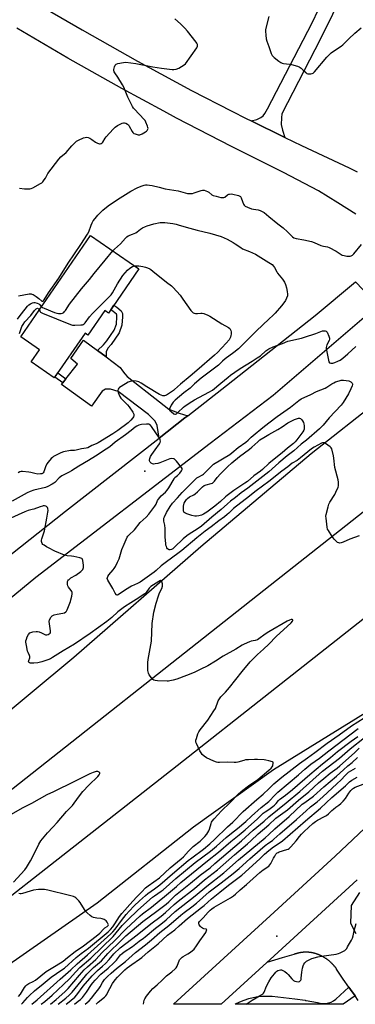
# Model space of a CAD drawing. Units: inches. Extents: x 1315761 to 1321761, y 505448 to 509449.
# Drawn here: x 1319846 to 1320053, y 505448 to 506057 of the extents above; entities that cross this region are included whole.
import ezdxf

# ---------------------------------------------------------------- set-up
doc = ezdxf.new("R2010")
doc.units = ezdxf.units.IN
doc.header["$MEASUREMENT"] = 0
for name, color, linetype in [('BLDG-Footprint', 5, 'Continuous'), ('ELEV-Spot Elevation', 7, 'Continuous'), ('TRANS-Driveway', 251, 'Continuous'), ('TRANS-Non Street Sidewalk', 7, 'Continuous'), ('TRANS-Parking Lot', 4, 'Continuous'), ('TRANS-Road', 130, 'Continuous'), ('TRANS-Street Sidewalk', 7, 'Continuous'), ('Undefined', 1, 'Continuous')]:
    doc.layers.add(name, color=color, linetype=linetype)

msp = doc.modelspace()

# ---------------------------------------------------------------- linework, layer by layer
at = {"layer": 'BLDG-Footprint', "elevation": 369.4}
msp.add_lwpolyline([(1319919.67, 505902.68), (1319900.83, 505875.37), (1319898.62, 505876.89), (1319888.17, 505861.75), (1319886.45, 505862.94), (1319867.39, 505835.32), (1319853.1, 505845.18), (1319858.33, 505852.76), (1319846.68, 505860.79), (1319889.79, 505923.29)], close=True, dxfattribs=at)
at = {"layer": 'ELEV-Spot Elevation'}
for p in [(1319923.28, 505777.61, 352.14), (1320004.88, 505490.51, 369.13)]:
    msp.add_point(p, dxfattribs=at)
at = {"layer": 'TRANS-Driveway'}
msp.add_lwpolyline([(1319894.17, 505852.24), (1319899.48, 505848.28), (1319908.19, 505841.78), (1319909.6, 505839.73), (1319911, 505837.82), (1319912.41, 505836.24), (1319932.49, 505820.49), (1319938.3, 505816.04), (1319940.82, 505814.92), (1319944.6, 505813.63), (1319950.01, 505811.99), (1319948.17, 505810.56), (1319932.26, 505798.16), (1319930.98, 505805.83), (1319929.74, 505808.68), (1319925.66, 505812.65), (1319906.83, 505826.97), (1319902.11, 505828.42), (1319900.21, 505828.43), (1319898.95, 505828.44), (1319896.89, 505827.04), (1319890.37, 505817.94), (1319871.84, 505831.31), (1319872.62, 505832.3), (1319874.62, 505834.83), (1319881.7, 505843.85), (1319877.55, 505847.4), (1319885.54, 505858.67)], close=True, dxfattribs=at)
at = {"layer": 'TRANS-Non Street Sidewalk'}
for points in [[(1319899.48, 505848.28), (1319894.17, 505852.24), (1319897.82, 505855.85), (1319899.79, 505858.14), (1319904.44, 505864.71), (1319905.81, 505868.61), (1319906.12, 505873.02), (1319906.04, 505874.15), (1319905.8, 505874.68), (1319903.86, 505876.28), (1319902.27, 505877.46), (1319904.25, 505880.32), (1319906, 505879.02), (1319908.64, 505876.85), (1319909.46, 505875.02), (1319909.61, 505873.03), (1319909.24, 505867.89), (1319907.55, 505863.1), (1319902.53, 505856), (1319900.7, 505853.86), (1319899.52, 505851.71)], [(1319874.62, 505834.83), (1319872.62, 505832.3), (1319867.66, 505835.7), (1319869.55, 505838.44)]]:
    msp.add_lwpolyline(points, close=True, dxfattribs=at)
at = {"layer": 'TRANS-Parking Lot'}
for points in [[(1320055.32, 505450.79), (1320053.35, 505453.6), (1320051.8, 505455.8), (1320051.55, 505456.15), (1320049.56, 505458.86), (1320045.88, 505463.85), (1320041.96, 505470.09), (1320041.87, 505470.23), (1320041.77, 505470.37), (1320041.67, 505470.51), (1320041.57, 505470.65), (1320041.46, 505470.79), (1320041.36, 505470.92), (1320041.25, 505471.06), (1320041.15, 505471.2), (1320041.04, 505471.33), (1320040.94, 505471.46), (1320040.83, 505471.6), (1320040.72, 505471.73), (1320040.61, 505471.86), (1320040.5, 505471.99), (1320040.39, 505472.12), (1320040.27, 505472.25), (1320040.16, 505472.38), (1320040.04, 505472.51), (1320039.93, 505472.64), (1320039.81, 505472.76), (1320039.69, 505472.89), (1320039.58, 505473.01), (1320039.46, 505473.14), (1320039.34, 505473.26), (1320039.22, 505473.39), (1320039.1, 505473.51), (1320038.98, 505473.62), (1320038.85, 505473.75), (1320038.72, 505473.86), (1320038.6, 505473.98), (1320038.48, 505474.1), (1320038.35, 505474.22), (1320038.22, 505474.33), (1320038.09, 505474.45), (1320037.97, 505474.56), (1320037.84, 505474.68), (1320037.7, 505474.79), (1320037.57, 505474.9), (1320037.44, 505475.01), (1320037.31, 505475.12), (1320037.18, 505475.23), (1320037.04, 505475.33), (1320036.91, 505475.44), (1320036.77, 505475.55), (1320036.64, 505475.66), (1320036.5, 505475.76), (1320036.36, 505475.86), (1320036.22, 505475.96), (1320036.09, 505476.06), (1320035.95, 505476.16), (1320035.8, 505476.26), (1320035.66, 505476.36), (1320035.52, 505476.46), (1320035.38, 505476.56), (1320035.24, 505476.65), (1320035.09, 505476.74), (1320034.95, 505476.84), (1320034.8, 505476.93), (1320034.66, 505477.02), (1320034.51, 505477.11), (1320034.37, 505477.2), (1320034.22, 505477.29), (1320034.07, 505477.38), (1320033.92, 505477.46), (1320033.77, 505477.55), (1320033.62, 505477.63), (1320033.47, 505477.72), (1320033.32, 505477.8), (1320033.17, 505477.88), (1320033.01, 505477.96), (1320032.86, 505478.04), (1320032.71, 505478.12), (1320032.56, 505478.2), (1320032.4, 505478.27), (1320032.25, 505478.35), (1320032.09, 505478.42), (1320031.94, 505478.49), (1320031.78, 505478.57), (1320031.62, 505478.64), (1320031.47, 505478.71), (1320031.31, 505478.77), (1320031.15, 505478.84), (1320030.99, 505478.91), (1320030.83, 505478.97), (1320030.67, 505479.04), (1320030.51, 505479.1), (1320030.35, 505479.16), (1320030.19, 505479.22), (1320030.03, 505479.28), (1320029.87, 505479.34), (1320029.71, 505479.4), (1320029.55, 505479.46), (1320029.38, 505479.51), (1320029.22, 505479.56), (1320028.9, 505479.67), (1320028.74, 505479.72), (1320028.58, 505479.76), (1320028.41, 505479.81), (1320028.25, 505479.86), (1320028.08, 505479.9), (1320027.91, 505479.94), (1320027.75, 505479.98), (1320027.58, 505480.02), (1320027.41, 505480.06), (1320027.24, 505480.09), (1320027.07, 505480.13), (1320026.9, 505480.16), (1320026.73, 505480.2), (1320026.57, 505480.23), (1320026.4, 505480.26), (1320026.23, 505480.28), (1320026.06, 505480.31), (1320025.89, 505480.33), (1320025.72, 505480.36), (1320025.55, 505480.38), (1320025.37, 505480.4), (1320025.2, 505480.42), (1320025.03, 505480.44), (1320024.86, 505480.45), (1320024.69, 505480.47), (1320024.52, 505480.48), (1320024.35, 505480.5), (1320024.18, 505480.51), (1320024, 505480.51), (1320023.83, 505480.52), (1320023.66, 505480.53), (1320023.49, 505480.53), (1320023.32, 505480.54), (1320023.15, 505480.54), (1320022.97, 505480.54), (1320022.8, 505480.54), (1320022.63, 505480.54), (1320022.46, 505480.53), (1320022.28, 505480.53), (1320022.11, 505480.52), (1320021.94, 505480.51), (1320021.77, 505480.5), (1320021.6, 505480.49), (1320021.43, 505480.48), (1320021.26, 505480.47), (1320021.08, 505480.45), (1320020.92, 505480.44), (1320020.74, 505480.42), (1320020.57, 505480.39), (1320020.4, 505480.38), (1320020.23, 505480.35), (1320020.06, 505480.33), (1320019.89, 505480.3), (1320019.72, 505480.28), (1320019.55, 505480.25), (1320019.38, 505480.22), (1320019.21, 505480.19), (1320019.04, 505480.16), (1320018.88, 505480.12), (1320018.71, 505480.09), (1320018.54, 505480.05), (1320018.37, 505480.01), (1320018.2, 505479.97), (1320018.04, 505479.93), (1320017.87, 505479.89), (1320017.71, 505479.85), (1320017.54, 505479.8), (1320017.37, 505479.76), (1320017.21, 505479.71), (1320017.04, 505479.66), (1320016.88, 505479.61), (1320016.72, 505479.55), (1320016.55, 505479.5), (1320016.39, 505479.45), (1320016.23, 505479.39), (1320016.06, 505479.34), (1320015.9, 505479.28), (1320015.74, 505479.22), (1320015.58, 505479.15), (1320015.41, 505479.09), (1320011.24, 505477.86), (1320008.22, 505476.96), (1319998.84, 505474.19), (1320000.77, 505475.95), (1320054.67, 505525.22)], [(1320056.14, 505517.45), (1320050.97, 505509.42), (1320050.53, 505498.54), (1320053.87, 505492.15)]]:
    msp.add_lwpolyline(points, dxfattribs=at)
at = {"layer": 'TRANS-Road'}
for points in [[(1320046.89, 506075.16), (1320031.97, 506044.76), (1320008.1, 505998.51), (1320007.77, 505995.95), (1320007.59, 505991.77), (1320008.57, 505988.29), (1320009.93, 505983.87), (1319989.02, 505994.08), (1319992.69, 505995.02), (1319995.14, 505996.1), (1319996.54, 505997.29), (1319997.55, 505998.73), (1319999.18, 506001.62), (1320026.73, 506054.72), (1320042.53, 506087.87)], [(1319852.88, 506068.91), (1319884.58, 506050.26), (1319918.78, 506031.01), (1319933.19, 506023.23), (1319952.28, 506012.92), (1319977.14, 506000.11), (1319986.08, 505995.52), (1319989.02, 505994.08), (1320009.93, 505983.87), (1320020.28, 505978.81), (1320049.59, 505965.09), (1320054.68, 505962.71)], [(1320053.83, 505936.54), (1320042.61, 505943.47), (1320030.64, 505950.82), (1320009.11, 505962.27), (1319990.19, 505971.69), (1319985.7, 505974), (1319976.98, 505978.31), (1319942.98, 505995.82), (1319935.03, 506000.11), (1319909.18, 506014.12), (1319875.78, 506032.91), (1319844.21, 506051.47)], [(1320472.39, 505934.56), (1320463.55, 505929.77), (1320456.43, 505924.73), (1320420.45, 505896.23), (1320283.27, 505789.65), (1320198.78, 505721.91), (1320149.97, 505682.98), (1320084.96, 505643.76), (1320002.95, 505593.14), (1319953.39, 505557.84), (1319893.93, 505510.91), (1319804.2, 505448.37)], [(1319754.97, 505448.37), (1319943.28, 505595.91), (1320000.78, 505641.15), (1320161.28, 505767.41)], [(1320054.67, 505525.22), (1320000.77, 505475.95), (1319998.84, 505474.19), (1319970.57, 505448.35), (1319941.07, 505448.35), (1320000.77, 505502.96), (1320041.07, 505539.81), (1320179.77, 505670.71)]]:
    msp.add_lwpolyline(points, dxfattribs=at)
msp.add_lwpolyline([(1320274.73, 505920.93), (1320134.48, 505812.31), (1320000.78, 505706.98), (1319821.08, 505565.41), (1319671.96, 505448.38), (1319623.62, 505448.38), (1319659.88, 505484.58), (1319749.26, 505554.72), (1319879.45, 505662.7), (1319957.92, 505731.1), (1320026.12, 505788.72), (1320151.71, 505887.41), (1320247.48, 505963.51)], close=True, dxfattribs=at)
msp.add_polyline3d([(1319794.68, 505690.2, 0), (1319846.41, 505731, 0), (1319874.34, 505753.02, 0), (1319932.26, 505798.16, 0), (1319948.17, 505810.56, 0), (1319950.01, 505811.99, 0), (1319973.89, 505830.6, 0), (1320028.65, 505873.84, 0), (1320053.65, 505894.67, 0), (1320067.45, 505880.25, 0), (1320067.6, 505880.07, 0), (1320002.6, 505824.5, 0), (1319963.79, 505794.7, 0), (1319856.05, 505711.98, 0), (1319822.88, 505684.79, 0)], dxfattribs=at)
at = {"layer": 'TRANS-Street Sidewalk'}
msp.add_lwpolyline([(1320053.35, 505453.6), (1320046.03, 505448.34), (1320006.04, 505448.35), (1319995.03, 505448.35), (1319979.15, 505448.35), (1319979.51, 505448.57), (1319982.12, 505449.88), (1319984.82, 505450.99), (1319987.59, 505451.9), (1319990.42, 505452.6), (1319993.3, 505453.1), (1319996.21, 505453.38), (1319999.12, 505453.45), (1320002.04, 505453.3), (1320009.11, 505452.64), (1320016.16, 505451.77), (1320022.52, 505450.8), (1320022.71, 505450.77), (1320023.18, 505450.69), (1320030.17, 505449.41), (1320031.82, 505449.01), (1320033.5, 505448.84), (1320035.2, 505448.91), (1320036.86, 505449.22), (1320038.47, 505449.76), (1320039.99, 505450.52), (1320041.38, 505451.48), (1320049.56, 505458.86), (1320051.55, 505456.15), (1320051.8, 505455.8)], close=True, dxfattribs=at)
at = {"layer": 'Undefined'}
for points, elevation in [([(1319845.79, 505952.58), (1319848.94, 505952.08), (1319850.33, 505952.05), (1319852.29, 505952.15), (1319853.09, 505952.29), (1319854.14, 505952.72), (1319858.94, 505955.41), (1319859.64, 505955.89), (1319860.27, 505956.47), (1319861.16, 505957.6), (1319861.97, 505958.8), (1319862.89, 505960.73), (1319863.47, 505961.69), (1319870.12, 505970.5), (1319871.45, 505971.86), (1319874.72, 505974.54), (1319878.23, 505978.63), (1319880.07, 505980.55), (1319881.17, 505981.52), (1319882.43, 505982.24), (1319885.36, 505983.6), (1319886.46, 505983.92), (1319887.28, 505983.94), (1319888.4, 505983.77), (1319889.45, 505983.4), (1319890.63, 505982.65), (1319892.85, 505980.95), (1319894.03, 505980.3), (1319895.3, 505979.94), (1319895.82, 505979.95), (1319896.35, 505980.08), (1319897.05, 505980.48), (1319897.41, 505980.87), (1319898.81, 505983.32), (1319899.46, 505984.27), (1319903.76, 505989.04), (1319905.06, 505990.2), (1319906.44, 505991.25), (1319907.71, 505991.93), (1319909.29, 505992.64), (1319910.08, 505992.89), (1319910.87, 505992.93), (1319911.66, 505992.7), (1319912.65, 505992.15), (1319913.24, 505991.57), (1319913.72, 505990.9), (1319915.56, 505987.63), (1319916.04, 505986.93), (1319916.63, 505986.39), (1319917.36, 505986.05), (1319919.22, 505985.54), (1319920.3, 505985.53), (1319921.64, 505986.01), (1319923.82, 505987.3), (1319924.45, 505987.82), (1319924.81, 505988.24), (1319925.19, 505988.95), (1319925.32, 505989.45), (1319925.29, 505989.98), (1319925.07, 505990.79), (1319924.07, 505993.25), (1319923.53, 505994.28), (1319923.02, 505994.95), (1319916.94, 506001.35), (1319916.41, 506002.01), (1319915.8, 506003), (1319912.88, 506008.75), (1319910.32, 506014.88), (1319909.58, 506016.45), (1319906.62, 506021.18), (1319904.74, 506023.76), (1319904.35, 506024.42), (1319904.17, 506025.04), (1319904.21, 506025.84), (1319904.67, 506027.49), (1319905.12, 506028.5), (1319905.64, 506029.06), (1319906.65, 506029.47), (1319910.08, 506030.23), (1319911.53, 506030.32), (1319917.74, 506029.47), (1319928.28, 506027.5), (1319933.7, 506026.58), (1319940.18, 506025.87), (1319941.32, 506025.89), (1319942.65, 506026.15), (1319944.33, 506026.72), (1319946.08, 506027.62), (1319947.76, 506028.63), (1319948.59, 506029.39), (1319955.48, 506039.32), (1319955.94, 506040.33), (1319955.98, 506040.84), (1319955.92, 506041.36), (1319955.6, 506042.11), (1319955.1, 506042.83), (1319949.67, 506049.57), (1319948.13, 506051.36), (1319945.49, 506054.12), (1319941.83, 506057.23)], 348), ([(1320000, 506058.63), (1319998.23, 506051.47), (1319998.01, 506050.32), (1319997.93, 506049.45), (1319998.09, 506047.08), (1319998.4, 506044.72), (1319998.81, 506043.32), (1320000, 506040)], 348), ([(1320000, 506040), (1320001.46, 506035.76), (1320002.11, 506034.46), (1320002.67, 506033.84), (1320003.32, 506033.28), (1320006.27, 506030.93), (1320007.44, 506030.1), (1320008.2, 506029.75), (1320009.02, 506029.57), (1320012.72, 506029.15), (1320014.14, 506028.91), (1320017.77, 506027.84), (1320018.83, 506027.4), (1320020.02, 506026.59), (1320021.35, 506025.46), (1320022.94, 506023.92), (1320023.57, 506023.45), (1320024.05, 506023.25), (1320024.85, 506023.15), (1320025.97, 506023.18), (1320026.78, 506023.31), (1320027.52, 506023.62), (1320028.35, 506024.36), (1320035.88, 506033.42), (1320038.53, 506036.08), (1320039.91, 506037.17), (1320044.65, 506040.25), (1320045.84, 506041.12), (1320049.56, 506044.82), (1320053.29, 506048.36), (1320057.19, 506051.51)], 348), ([(1319845.18, 505886.04), (1319848.58, 505886.55), (1319851.93, 505887.27), (1319853.01, 505887.26), (1319853.54, 505887.12), (1319854.3, 505886.77), (1319856.24, 505885.55), (1319857.87, 505884.39), (1319859.75, 505882.76), (1319860.12, 505882.68), (1319860.49, 505882.82), (1319861.17, 505883.61), (1319863.89, 505887.95), (1319870.18, 505896.97), (1319875.86, 505906.2), (1319883.77, 505917.78), (1319887.88, 505924.05), (1319888.67, 505925.57), (1319890.26, 505929.77), (1319890.83, 505931.08), (1319891.48, 505932.28), (1319892.65, 505933.85), (1319894.28, 505935.79), (1319897.38, 505938.9), (1319898.71, 505940.06), (1319901.5, 505942.26), (1319908.02, 505946.6), (1319914.67, 505950.67), (1319918.69, 505952.81), (1319921.08, 505953.82), (1319923, 505954.45), (1319923.78, 505954.57), (1319924.88, 505954.59), (1319926.24, 505954.49), (1319927.95, 505954.17), (1319932.2, 505953.21), (1319935.96, 505952.19), (1319943.97, 505950.83), (1319948.25, 505949.59), (1319949.68, 505949.32), (1319951.39, 505949.24), (1319952.81, 505949.32), (1319953.95, 505949.62), (1319958.13, 505951.15), (1319958.98, 505951.31), (1319960.05, 505951.22), (1319961.11, 505950.96), (1319962.12, 505950.56), (1319962.83, 505950.1), (1319964.83, 505948.51), (1319965.56, 505948.1), (1319967.5, 505947.53), (1319970.35, 505946.86), (1319971.47, 505946.67), (1319972.25, 505946.72), (1319972.73, 505946.94), (1319974.5, 505948.34), (1319975.24, 505948.74), (1319975.8, 505948.9), (1319976.66, 505949.01), (1319977.81, 505948.9), (1319981.23, 505947.99), (1319982.01, 505947.64), (1319982.42, 505947.34), (1319982.75, 505946.96), (1319983, 505946.47), (1319983.7, 505944.26), (1319984.32, 505942.66), (1319984.73, 505941.95), (1319985.32, 505941.42), (1319986.88, 505940.71), (1319989.36, 505939.83), (1319990.51, 505939.59), (1319993.42, 505939.18), (1319994.76, 505938.75), (1319996.23, 505938.01), (1319997.17, 505937.42), (1320000, 505935.09)], 350), ([(1319903.56, 505913.79), (1319904.58, 505914.81), (1319906.55, 505916.5), (1319908.22, 505918.11), (1319911.31, 505921.66), (1319912.14, 505922.48), (1319913.1, 505923.05), (1319915.73, 505924.03), (1319917.86, 505925.03), (1319918.67, 505925.56), (1319920.71, 505927.24), (1319921.92, 505928), (1319923.71, 505928.91), (1319924.77, 505929.35), (1319928.88, 505930.52), (1319932.93, 505931.32), (1319934.34, 505931.42), (1319935.75, 505931.39), (1319940.71, 505930.7), (1319942.71, 505930.27), (1319944.67, 505929.73), (1319951.09, 505927.74), (1319955.63, 505926.49), (1319963.59, 505924.69), (1319970.64, 505922.67), (1319974.28, 505921.03), (1319978.06, 505918.95), (1319979.29, 505918.21), (1319982.62, 505915.88), (1319983.83, 505915.14), (1319988.1, 505913.47), (1319991.83, 505911.74), (1320000, 505906.64)], 352), ([(1320000, 505935.09), (1320005.55, 505930.58), (1320008.95, 505927.97), (1320011.55, 505925.62), (1320014.72, 505922.52), (1320015.58, 505921.92), (1320016.9, 505921.52), (1320021.71, 505920.69), (1320026.31, 505919.68), (1320027.12, 505919.36), (1320029.84, 505918.06), (1320032.2, 505917.17), (1320033.76, 505916.72), (1320036.3, 505916.23), (1320037.34, 505915.87), (1320041.69, 505913.64), (1320044.21, 505911.88), (1320045.42, 505911.21), (1320046.54, 505910.91), (1320048.28, 505910.61), (1320049.44, 505910.48), (1320050.29, 505910.51), (1320051.02, 505910.72), (1320051.71, 505911.09), (1320052.66, 505911.98), (1320057.25, 505917.72)], 350), ([(1319859.44, 505879.28), (1319860.06, 505878.86), (1319861.13, 505878.36), (1319867.53, 505875.77), (1319868.94, 505875.28), (1319870.05, 505875.13), (1319871.71, 505875.16), (1319872.48, 505875.31), (1319873.18, 505875.71), (1319873.78, 505876.31), (1319874.33, 505877), (1319876.78, 505880.83), (1319884.19, 505890.34), (1319889.11, 505896.21), (1319891.95, 505899.78), (1319898.85, 505907.97), (1319903.56, 505913.79)], 352), ([(1320000, 505906.64), (1320002, 505905.37), (1320002.98, 505904.39), (1320003.58, 505903.51), (1320004.88, 505900.93), (1320005.47, 505899.93), (1320008.42, 505896.27), (1320009.75, 505894.39), (1320010.33, 505893.12), (1320011.01, 505890.98), (1320011.46, 505888.73), (1320011.65, 505887.04), (1320011.52, 505885.95), (1320011.03, 505884.64), (1320010.28, 505883.12), (1320009.36, 505881.77), (1320007.77, 505879.78), (1320004.01, 505875.38), (1320002.8, 505874.13), (1320000, 505871.51)], 352), ([(1319916.93, 505904.56), (1319918.01, 505904.62), (1319919.7, 505904.51), (1319922.02, 505904.16), (1319923.73, 505903.8), (1319925.07, 505903.3), (1319926.37, 505902.7), (1319927.11, 505902.26), (1319928.3, 505901.36), (1319936.82, 505894.39), (1319939.76, 505892.14), (1319940.81, 505891.16), (1319945.14, 505886.44), (1319946.88, 505883.89), (1319951.89, 505877), (1319952.6, 505876.09), (1319953.19, 505875.53), (1319953.9, 505875.23), (1319954.71, 505875.15), (1319955.84, 505875.18), (1319958.05, 505875.41), (1319958.86, 505875.35), (1319959.92, 505875.04), (1319962.28, 505874.07), (1319963.55, 505873.37), (1319970.91, 505868.64), (1319975.04, 505866.48), (1319975.86, 505865.76), (1319976.3, 505865.09), (1319976.5, 505864.61), (1319976.64, 505863.77), (1319976.64, 505862.31), (1319976.56, 505861.44), (1319976.33, 505860.53), (1319975.9, 505859.58), (1319975.47, 505858.89), (1319973.58, 505856.71), (1319968.19, 505851.11), (1319966.41, 505849.41), (1319955.56, 505839.93), (1319951.3, 505836.49), (1319945.39, 505831.5), (1319941.69, 505828.09), (1319940.99, 505827.53), (1319937.92, 505825.4), (1319936.7, 505824.66), (1319935.43, 505824.23), (1319934.43, 505824.25), (1319933.44, 505824.56), (1319932.4, 505825.11), (1319924.58, 505829.78), (1319921.07, 505832.12), (1319919.61, 505832.85), (1319918.82, 505833.11), (1319917.97, 505833.28), (1319916.26, 505833.42), (1319914.31, 505833.2), (1319913, 505832.64), (1319908.69, 505830.05), (1319907.74, 505829.38), (1319907.34, 505828.99), (1319906.95, 505828.31), (1319906.72, 505827.55), (1319906.68, 505827.04), (1319906.85, 505826.23), (1319907.28, 505825.17), (1319907.92, 505823.86), (1319908.5, 505822.87), (1319909.46, 505821.76), (1319912.57, 505818.67), (1319913.76, 505817.39), (1319915.88, 505814.18), (1319916.5, 505812.9), (1319916.57, 505812.4), (1319916.53, 505811.92), (1319916.31, 505811.21), (1319916.04, 505810.72), (1319914.77, 505809.17), (1319913.07, 505807.65), (1319906.58, 505802.83), (1319903.63, 505800.83), (1319894.45, 505795.29), (1319893.26, 505794.67), (1319890.67, 505793.52), (1319888.13, 505792.21), (1319887.01, 505791.85), (1319884.23, 505791.44), (1319880.92, 505790.64), (1319879.88, 505790.52), (1319877.3, 505790.44), (1319872.98, 505789.63), (1319871.34, 505789), (1319866.92, 505786.67), (1319866.2, 505786.19), (1319865.44, 505785.46), (1319863.65, 505783.33), (1319862.8, 505782.18), (1319861.87, 505780.37), (1319860.94, 505777.31), (1319860.54, 505776.66), (1319860.07, 505776.3), (1319859.6, 505776.11), (1319858.81, 505775.96), (1319857.2, 505775.92), (1319855.27, 505776.21), (1319852.81, 505776.97), (1319851.73, 505777.17), (1319847.69, 505777.42), (1319846.84, 505777.4), (1319846.02, 505777.22), (1319845.01, 505776.72)], 354), ([(1319858.1, 505877.34), (1319858.57, 505876.44), (1319858.88, 505876.03), (1319859.3, 505875.68), (1319860.06, 505875.26), (1319877.43, 505868.28), (1319878.56, 505868), (1319880.03, 505867.95), (1319883.87, 505868.03), (1319884.72, 505868.14), (1319885.23, 505868.31), (1319885.87, 505868.78), (1319886.43, 505869.4), (1319889.11, 505872.97), (1319890.99, 505875.06), (1319901.36, 505885.4), (1319902.58, 505886.7), (1319903.39, 505887.91), (1319906.45, 505893.52), (1319909.72, 505898.59), (1319912.73, 505901.85), (1319914, 505903.08), (1319915.64, 505904.11), (1319916.39, 505904.43), (1319916.93, 505904.56)], 354), ([(1319844.59, 505871.7), (1319846.34, 505873.81), (1319849.38, 505877.85), (1319850.86, 505879.63), (1319851.66, 505880.44), (1319852.58, 505881.07), (1319853.85, 505881.64), (1319854.63, 505881.86), (1319855.45, 505881.86), (1319856.86, 505881.49), (1319857.89, 505881), (1319858.29, 505880.67), (1319859.44, 505879.28)], 352), ([(1319845.88, 505862.69), (1319847.4, 505867.04), (1319848.11, 505868.41), (1319849.24, 505869.91), (1319852.82, 505873.91), (1319855.18, 505877.04), (1319856.2, 505877.95), (1319856.63, 505878.19), (1319857.05, 505878.31), (1319857.34, 505878.26), (1319857.56, 505878.13), (1319858.1, 505877.34)], 354), ([(1320000, 505871.51), (1319992.3, 505864.44), (1319988.12, 505859.99), (1319981.24, 505853.34), (1319978.39, 505851.04), (1319973.07, 505847.14), (1319971.34, 505845.63), (1319968.9, 505843.27), (1319967.34, 505841.94), (1319961.52, 505837.55), (1319958.22, 505835.22), (1319954.14, 505831.71), (1319951.33, 505829), (1319947.45, 505826.09), (1319942.16, 505821.61), (1319940.93, 505820.37), (1319939.58, 505818.41), (1319938.92, 505817.12), (1319938.62, 505816.36), (1319938.54, 505815.88), (1319938.65, 505815.44), (1319938.94, 505815.05), (1319939.54, 505814.51), (1319941.39, 505813.2), (1319941.85, 505812.99), (1319942.31, 505812.91), (1319942.98, 505813.18), (1319943.84, 505813.89), (1319947.27, 505817.17), (1319948.38, 505818.09), (1319952.36, 505820.81), (1319954, 505821.81), (1319963, 505826.44), (1319965.12, 505827.74), (1319970.39, 505832.03), (1319974.85, 505835.86), (1319976.29, 505836.96), (1319978.91, 505838.83), (1319982.36, 505841.11), (1319989.79, 505845.59), (1319992.91, 505847.69), (1319994.78, 505849.05), (1319998.17, 505851.97), (1320000, 505853.31)], 352), ([(1320000, 505853.31), (1320002.62, 505854.56), (1320008.54, 505856.59), (1320011.74, 505857.92), (1320020.16, 505859.95), (1320022.15, 505860.51), (1320029.02, 505862.73), (1320033.12, 505864.31), (1320034.17, 505864.49), (1320034.91, 505864.45), (1320035.53, 505864.15), (1320036.01, 505863.52), (1320037.15, 505861.12), (1320037.57, 505859.77), (1320037.55, 505859.25), (1320037.3, 505858.5), (1320035.84, 505855.83), (1320035.61, 505854.99), (1320035.51, 505854.13), (1320035.52, 505853.26), (1320035.63, 505852.39), (1320036.83, 505846.29), (1320037.16, 505845.23), (1320037.6, 505844.68), (1320038.43, 505844.38), (1320039.49, 505844.41), (1320040.86, 505844.79), (1320042.67, 505845.59), (1320044.05, 505846.37), (1320045.76, 505847.52), (1320048.93, 505850.12), (1320053.87, 505854.78)], 352), ([(1320000, 505807.47), (1320005.23, 505811.47), (1320013.33, 505817.26), (1320018.55, 505821.44), (1320020.08, 505822.4), (1320026, 505825.15), (1320029.41, 505826.93), (1320034.89, 505828.93), (1320035.95, 505829.54), (1320038.93, 505831.67), (1320040.2, 505832.36), (1320041.26, 505832.81), (1320043.43, 505833.57), (1320044.81, 505833.9), (1320046.28, 505833.89), (1320049.55, 505833.53)], 354), ([(1320049.55, 505833.53), (1320050.63, 505832.94), (1320051.16, 505832.48), (1320051.55, 505831.98), (1320051.67, 505831.74), (1320051.73, 505831.25), (1320051.58, 505830.44), (1320050.82, 505828.53), (1320049.24, 505825.41), (1320045.98, 505820.13), (1320044.78, 505818.49), (1320037.4, 505810.65), (1320033.68, 505806.18), (1320031.35, 505803.91), (1320023.31, 505796.82), (1320019.98, 505794.36), (1320015.43, 505790.27), (1320011.39, 505787.21), (1320006.18, 505782.94), (1320000, 505777.36)], 354), ([(1320000, 505777.36), (1319986.97, 505767.27), (1319982.98, 505764.33), (1319979.39, 505761.48), (1319976.27, 505759.19), (1319974.37, 505757.57), (1319970.49, 505753.99), (1319964.79, 505749.36), (1319958.36, 505743.78), (1319955.17, 505741.43), (1319951.37, 505739.28), (1319949.34, 505737.82), (1319947.13, 505735.86), (1319941.77, 505730.69), (1319940.72, 505729.78), (1319939.83, 505729.24), (1319938.92, 505729.02), (1319938.43, 505729.06), (1319937.97, 505729.22), (1319937.41, 505729.71), (1319937.01, 505730.42), (1319936.68, 505731.22), (1319936.43, 505732.05), (1319936.27, 505732.92), (1319935.92, 505737.02), (1319935.94, 505740.54), (1319935.86, 505742.32), (1319935.63, 505744.39), (1319935.07, 505746.86), (1319935.05, 505747.93), (1319935.18, 505748.72), (1319935.45, 505749.53), (1319936.79, 505752.22), (1319939.01, 505755.94), (1319940.42, 505757.9), (1319943.48, 505761.18), (1319946.38, 505764.54), (1319949.55, 505767.56), (1319954.29, 505772.31), (1319955.58, 505773.49), (1319956.76, 505774.28), (1319959.07, 505775.47), (1319959.69, 505775.9), (1319964.56, 505780.88), (1319965.8, 505781.97), (1319975.82, 505788.01), (1319977.12, 505788.98), (1319981.07, 505792.28), (1319985.75, 505795.55), (1319987.26, 505796.83), (1319989.16, 505798.79), (1319990.28, 505799.8), (1319996.26, 505804.72), (1320000, 505807.47)], 354), ([(1320008.34, 505805.19), (1320011.85, 505807.46), (1320015.92, 505809.56), (1320017.7, 505810.27), (1320018.45, 505810.44), (1320018.93, 505810.45), (1320019.57, 505810.18), (1320020.14, 505809.62), (1320020.83, 505808.72), (1320021.37, 505807.72), (1320021.6, 505806.89), (1320021.77, 505805.73), (1320021.87, 505804.56), (1320021.84, 505803.71), (1320021.62, 505802.93), (1320021.06, 505801.97), (1320017.3, 505796.98), (1320016.27, 505795.82), (1320015.18, 505794.86), (1320011.51, 505791.98), (1320008.25, 505788.96), (1320002.23, 505784.37), (1320000, 505782.4)], 356), ([(1320000, 505771.26), (1319992.13, 505765.57), (1319986.17, 505760.73), (1319979.93, 505756.01), (1319978.27, 505754.61), (1319975.36, 505751.77), (1319974.29, 505750.84), (1319972.53, 505749.49), (1319969.03, 505747.08), (1319964.42, 505743.37), (1319960.67, 505740.59), (1319955.52, 505736.57), (1319946.17, 505728.66), (1319943.69, 505726.74), (1319936.7, 505721.66), (1319933.52, 505719.12), (1319930.35, 505716.35), (1319929.13, 505715.38), (1319920.49, 505709.18), (1319918.85, 505708.29), (1319915.17, 505706.63), (1319914.16, 505706.1), (1319912.45, 505705.07), (1319907.76, 505701.86), (1319906.86, 505701.35), (1319906.28, 505701.16), (1319905.92, 505701.18), (1319905.54, 505701.42), (1319904.93, 505702.29), (1319903.62, 505705.12), (1319900.46, 505710.41), (1319900.16, 505711.34), (1319900.18, 505712), (1319900.45, 505712.73), (1319901.04, 505713.65), (1319903.78, 505716.65), (1319904.5, 505717.55), (1319905.23, 505718.79), (1319906.53, 505721.39), (1319907.44, 505723.51), (1319909.18, 505729.28), (1319910.63, 505732.55), (1319912.37, 505736.91), (1319912.81, 505737.61), (1319913.37, 505738.24), (1319916.9, 505741.53), (1319920.48, 505746.04), (1319924.21, 505749.36), (1319925.83, 505751.06), (1319929.57, 505756.07), (1319930.28, 505757.31), (1319931.23, 505759.52), (1319931.79, 505760.49), (1319933.53, 505762.37), (1319936.14, 505764.73), (1319937.24, 505765.98), (1319938.21, 505767.4), (1319941.41, 505773.06), (1319941.95, 505773.72), (1319943.52, 505775.05), (1319944.9, 505776.42), (1319945.96, 505777.82), (1319946.41, 505778.78), (1319946.4, 505779.25), (1319946.07, 505779.96), (1319943, 505783.94), (1319942, 505784.97), (1319941.54, 505785.23), (1319941.05, 505785.38), (1319939.99, 505785.5), (1319938.89, 505785.35), (1319932.59, 505782.84), (1319931.45, 505782.51), (1319929.69, 505782.19), (1319928.82, 505782.11), (1319928.01, 505782.2), (1319927.32, 505782.58), (1319926.57, 505783.35), (1319926.22, 505784.03), (1319926.19, 505784.51), (1319926.4, 505785.53), (1319926.9, 505786.81), (1319927.67, 505788.05), (1319929.72, 505790.9), (1319932.47, 505794.52), (1319932.94, 505795.46), (1319933.05, 505796.26), (1319932.91, 505797.05), (1319932.39, 505798.05), (1319927.44, 505805.38), (1319926.91, 505806.04), (1319926.52, 505806.41), (1319925.82, 505806.7), (1319924.44, 505806.76), (1319921.28, 505806.55), (1319919.71, 505806.18), (1319918.32, 505805.52), (1319917.45, 505804.91), (1319914.87, 505802.74), (1319911.43, 505800.06), (1319905, 505795.52), (1319901.67, 505792.82), (1319899.54, 505791.31), (1319892.78, 505786.88), (1319888.57, 505784.3), (1319882.54, 505780.81), (1319878, 505777.99), (1319876.57, 505777.18), (1319871.95, 505774.84), (1319870.48, 505773.66), (1319867.72, 505770.73), (1319867.08, 505770.2), (1319866.09, 505769.58), (1319863.47, 505768.21), (1319861.92, 505767.62), (1319854.74, 505765.93), (1319852.4, 505765.22), (1319850.64, 505764.36), (1319841.36, 505759.21)], 352), ([(1320000, 505800.32), (1320005.5, 505803.44), (1320008.34, 505805.19)], 356), ([(1320000, 505782.4), (1319996.21, 505778.74), (1319994.96, 505777.77), (1319990.74, 505774.86), (1319986.78, 505771.33), (1319985.19, 505770.19), (1319978.42, 505765.7), (1319974.16, 505762.72), (1319973.16, 505761.89), (1319970.08, 505759), (1319966.62, 505756), (1319961.6, 505752.38), (1319959.67, 505751.13), (1319958.39, 505750.53), (1319956.77, 505750.09), (1319955.39, 505749.86), (1319954.24, 505749.89), (1319952.52, 505750.22), (1319949.37, 505751.27), (1319948.05, 505751.88), (1319947.53, 505752.41), (1319947.28, 505753.13), (1319947.23, 505753.97), (1319947.33, 505756.01), (1319947.49, 505757.16), (1319947.77, 505757.97), (1319948.34, 505759.01), (1319949.17, 505760.23), (1319949.74, 505760.85), (1319951.02, 505761.77), (1319953.59, 505763.09), (1319954.57, 505763.71), (1319955.88, 505764.89), (1319959, 505767.99), (1319960.08, 505768.86), (1319961.33, 505769.33), (1319964.42, 505770.02), (1319965.12, 505770.38), (1319965.76, 505770.83), (1319966.53, 505771.56), (1319968.15, 505773.75), (1319970.14, 505775.97), (1319974.49, 505780.43), (1319977.15, 505782.9), (1319981.86, 505786.71), (1319988.16, 505791.28), (1319989.6, 505792.54), (1319993.19, 505795.92), (1319994.45, 505796.98), (1319996.91, 505798.58), (1320000, 505800.32)], 356), ([(1320055.82, 505737.78), (1320050.2, 505735.75), (1320045.93, 505733.81), (1320044.82, 505733.48), (1320043.72, 505733.31), (1320043.2, 505733.36), (1320042.49, 505733.71), (1320041.61, 505734.45), (1320040.36, 505735.7), (1320039.16, 505737.33), (1320036.83, 505740.96), (1320036.37, 505741.93), (1320036.08, 505743.04), (1320035.37, 505748.66), (1320035.3, 505749.84), (1320035.44, 505751), (1320036.64, 505755.62), (1320037.16, 505757.32), (1320037.81, 505758.64), (1320040.77, 505763.39), (1320041.48, 505764.67), (1320042.79, 505767.81), (1320043.04, 505768.61), (1320043.16, 505769.43), (1320043.15, 505770.83), (1320042.98, 505772.25), (1320040.91, 505780.01), (1320040.29, 505785.72), (1320040.06, 505787.16), (1320038.91, 505791.45), (1320038.53, 505792.2), (1320037.96, 505792.8), (1320035.12, 505794.78), (1320034.39, 505795.15), (1320033.66, 505795.27), (1320033.21, 505795.19), (1320032.52, 505794.93), (1320028.02, 505792.62), (1320026.42, 505791.53), (1320019.54, 505785.84), (1320017.44, 505784.36), (1320014.44, 505782.58), (1320011.78, 505780.39), (1320008.05, 505777.73), (1320000, 505771.26)], 352), ([(1320000, 505678.49), (1319997.75, 505676.95), (1319993.92, 505674.11), (1319992.93, 505673.47), (1319991.65, 505673.02), (1319989.08, 505672.62), (1319987.97, 505672.36), (1319984.77, 505670.93), (1319983.51, 505670.23), (1319979.65, 505667.83), (1319971.88, 505663.33), (1319966.99, 505660.27), (1319962.21, 505657.5), (1319957.54, 505655.12), (1319953.82, 505653.38), (1319949.1, 505651.45), (1319943.09, 505649.3), (1319940.89, 505648.6), (1319938.9, 505648.08), (1319938.03, 505647.96), (1319937.14, 505647.94), (1319931.15, 505648.16), (1319929.69, 505648.28), (1319928.9, 505648.52), (1319928.29, 505649.01), (1319927.4, 505650.1), (1319926.08, 505651.97), (1319925.57, 505652.95), (1319925.38, 505653.77), (1319925.3, 505654.62), (1319925.15, 505659.5), (1319925.37, 505661.27), (1319926.16, 505665.95), (1319927.54, 505672.7), (1319927.88, 505683.53), (1319929, 505690.67), (1319930.37, 505696.21), (1319931.75, 505700.64), (1319932.45, 505702.55), (1319933.84, 505705.28), (1319934.22, 505706.6), (1319934.2, 505708.1), (1319933.96, 505709.5), (1319933.63, 505710.05), (1319933.06, 505710.1), (1319931.94, 505709.59), (1319927.05, 505706.53), (1319925.94, 505705.35), (1319924.22, 505702.69), (1319923.39, 505701.92), (1319917.92, 505698.48), (1319914.72, 505696.36), (1319910.82, 505693.95), (1319906.62, 505690.73), (1319903, 505687.4), (1319899.77, 505684.81), (1319889.66, 505677.43), (1319879.84, 505670.75), (1319872.92, 505666.68), (1319866.29, 505662.51), (1319865.02, 505661.82), (1319863.39, 505661.09), (1319859.71, 505659.84), (1319857.18, 505659.32), (1319854.63, 505659), (1319853.49, 505659.03), (1319852.41, 505659.18), (1319851.77, 505659.43), (1319851.62, 505659.56), (1319851.49, 505659.96), (1319851.55, 505660.7), (1319852.25, 505662.46), (1319852.33, 505663.17), (1319852.12, 505663.9), (1319851.15, 505665.67), (1319850.84, 505666.49), (1319850.12, 505669.97), (1319849.83, 505672.02), (1319849.88, 505672.86), (1319850.14, 505673.95), (1319850.7, 505675.3), (1319851.48, 505676.87), (1319852.16, 505677.74), (1319852.86, 505678.13), (1319854.21, 505678.46), (1319856.17, 505678.74), (1319857, 505678.72), (1319858.04, 505678.44), (1319859.56, 505677.77), (1319861.07, 505676.95), (1319861.85, 505676.66), (1319862.68, 505676.66), (1319863.53, 505676.83), (1319864.31, 505677.11), (1319864.88, 505677.54), (1319865.08, 505678.25), (1319865.05, 505679.09), (1319864.29, 505684.74), (1319864.49, 505685.82), (1319865.18, 505687.32), (1319865.49, 505687.76), (1319866.11, 505688.35), (1319866.83, 505688.81), (1319867.34, 505689.03), (1319869.17, 505689.46), (1319872.59, 505689.93), (1319873.68, 505690.26), (1319874.56, 505690.76), (1319875, 505691.27), (1319875.4, 505692), (1319877.39, 505697.12), (1319877.71, 505698.24), (1319878.13, 505700.55), (1319878.34, 505702), (1319878.34, 505702.84), (1319878.21, 505703.34), (1319877.85, 505704.02), (1319876.14, 505706.14), (1319875.77, 505706.84), (1319875.61, 505707.63), (1319875.57, 505708.74), (1319875.65, 505709.54), (1319875.8, 505710.03), (1319876.1, 505710.48), (1319876.5, 505710.88), (1319877.66, 505711.78), (1319880.8, 505713.53), (1319883.87, 505715.69), (1319884.47, 505716.28), (1319884.93, 505716.93), (1319885.28, 505717.64), (1319885.41, 505718.16), (1319885.43, 505719.59), (1319885.13, 505722.47), (1319884.89, 505723.21), (1319884.76, 505723.41), (1319884.37, 505723.69), (1319883.08, 505724.13), (1319879.39, 505724.95), (1319877.97, 505725.19), (1319875.41, 505725.38), (1319873.74, 505725.9), (1319867.72, 505728.33), (1319863.74, 505730.27), (1319862.47, 505731), (1319861.05, 505731.96), (1319860.4, 505732.48), (1319859.9, 505733.08), (1319859.71, 505733.55), (1319859.57, 505734.33), (1319859.54, 505735.14), (1319859.62, 505735.95), (1319860.88, 505739.53), (1319861.27, 505740.88), (1319862.69, 505748.57), (1319863.48, 505752.28), (1319863.52, 505753.43), (1319863.35, 505754.54), (1319863.11, 505755.3), (1319862.84, 505755.69), (1319862.65, 505755.84), (1319862.19, 505756.04), (1319861.4, 505756.19), (1319860.55, 505756.2), (1319860, 505756.11), (1319858.63, 505755.69), (1319854.75, 505754.21), (1319853.7, 505753.92), (1319851.27, 505753.44), (1319849.15, 505752.66), (1319838.65, 505747.9)], 350), ([(1320000, 505670.92), (1320004.51, 505675.63), (1320013.81, 505684.1), (1320014.66, 505685.13), (1320014.82, 505685.49), (1320014.81, 505685.78), (1320014.43, 505686.02), (1320013.79, 505686.01), (1320012.76, 505685.7), (1320011.46, 505685.12), (1320000, 505678.49)], 350), ([(1320000, 505598.71), (1319998.21, 505599.12), (1319997.14, 505599.29), (1319993.02, 505599.59), (1319991.25, 505599.63), (1319987.43, 505599.45), (1319985.69, 505599.28), (1319984.56, 505599.01), (1319980.94, 505597.92), (1319979.81, 505597.7), (1319978.69, 505597.69), (1319974.73, 505597.98), (1319969.55, 505597.7), (1319968.43, 505597.72), (1319967.6, 505597.87), (1319965.98, 505598.52), (1319961.47, 505600.71), (1319960.07, 505601.67), (1319958.79, 505602.76), (1319958.09, 505603.64), (1319957.41, 505604.92), (1319955.24, 505609.4), (1319954.94, 505610.2), (1319954.85, 505610.73), (1319954.93, 505611.54), (1319955.25, 505612.63), (1319956.22, 505615.35), (1319956.79, 505616.66), (1319957.62, 505617.86), (1319962.37, 505623.85), (1319966.12, 505629.59), (1319966.96, 505631.16), (1319968.77, 505635.88), (1319969.43, 505637.13), (1319970.39, 505638.24), (1319973.28, 505641.2), (1319975.78, 505644.06), (1319983.53, 505653.9), (1319988.53, 505659.89), (1319992.98, 505664.48), (1319996.78, 505667.8), (1320000, 505670.92)], 350), ([(1320000, 505581.48), (1320003.12, 505584.54), (1320008.09, 505588.72), (1320019.01, 505597.01), (1320023.9, 505600.68), (1320028.39, 505603.88), (1320035.99, 505609.63), (1320043.47, 505614.72), (1320051.09, 505620.42), (1320058.94, 505625.31)], 352), ([(1320000, 505573.55), (1320004, 505577.71), (1320005.67, 505579.31), (1320011.9, 505584.81), (1320018.33, 505590.06), (1320022.28, 505593.57), (1320025.99, 505596.74), (1320031.4, 505600.5), (1320037.05, 505604.96), (1320055.34, 505618.68)], 354), ([(1320000, 505568.77), (1320002.5, 505570.52), (1320003.59, 505571.41), (1320004.53, 505572.44), (1320005.91, 505574.26), (1320006.57, 505574.91), (1320010.29, 505577.53), (1320014.69, 505581.02), (1320025.32, 505590.38), (1320033.1, 505596.92), (1320038.05, 505600.87), (1320042.42, 505604.61), (1320050.87, 505610.94), (1320055.05, 505613.82)], 356), ([(1320000, 505564.21), (1320010.84, 505572.79), (1320019.16, 505579.81), (1320033.22, 505592.32), (1320043.75, 505600.38), (1320050.37, 505606.23), (1320059.14, 505613.2)], 358), ([(1320000, 505559.17), (1320004.38, 505563.25), (1320011.48, 505568.46), (1320018.3, 505574.55), (1320024.78, 505579.65), (1320030.71, 505585.07), (1320033.93, 505587.88), (1320038, 505591.13), (1320042.17, 505594.28), (1320043.99, 505595.75), (1320053, 505603.78), (1320055.8, 505606.5)], 360), ([(1320000, 505553.24), (1320003.67, 505556.65), (1320012.67, 505564.36), (1320020.69, 505571.89), (1320022.19, 505573.06), (1320027.67, 505576.96), (1320034.06, 505582.7), (1320041.96, 505589.22), (1320046.22, 505593.27), (1320048.91, 505595.64), (1320051.5, 505597.72), (1320054.81, 505600.76)], 362), ([(1320000, 505593.02), (1320001.53, 505594.24), (1320002.18, 505594.95), (1320002.49, 505595.74), (1320002.76, 505597.47), (1320002.67, 505597.88), (1320002.36, 505598.13), (1320000, 505598.71)], 350), ([(1319842.1, 505523.81), (1319849.07, 505531.46), (1319850.1, 505532.89), (1319852.66, 505536.88), (1319854.01, 505539.15), (1319857.8, 505547.29), (1319858.34, 505548.32), (1319859, 505549.29), (1319863.11, 505554.27), (1319866.46, 505557.68), (1319869.24, 505560.66), (1319875.02, 505567.41), (1319878.55, 505571.24), (1319882.29, 505576.35), (1319885.09, 505579.85), (1319888.74, 505583.75), (1319894.38, 505589.17), (1319895.04, 505590.03), (1319895.48, 505590.89), (1319895.51, 505591.27), (1319895.17, 505591.72), (1319894.36, 505592.11), (1319893.86, 505592.16), (1319893.3, 505592.09), (1319891.34, 505591.52), (1319889.43, 505590.72), (1319879.84, 505585.89), (1319866.84, 505579.69), (1319862.87, 505577.69), (1319853.2, 505572.4), (1319847.85, 505569.64), (1319840.3, 505565.42)], 348), ([(1319847.06, 505448.36), (1319848.01, 505449.34), (1319850.83, 505452.6), (1319852, 505453.84), (1319855.22, 505456.71), (1319860.52, 505460.99), (1319865.45, 505465.15), (1319872.07, 505469.6), (1319873.6, 505470.74), (1319880.88, 505477.17), (1319884.07, 505479.67), (1319888.57, 505482.95), (1319900.61, 505493.09), (1319902.04, 505494.47), (1319903.55, 505496.27), (1319904.85, 505498.14), (1319907.68, 505502.57), (1319909.07, 505504.36), (1319910.98, 505506.41), (1319914.06, 505510.06), (1319918.13, 505514.47), (1319921.55, 505517.79), (1319923.87, 505520.26), (1319925.39, 505521.56), (1319932.39, 505526.56), (1319939.08, 505532.7), (1319945.84, 505538.12), (1319947.33, 505539.55), (1319950.29, 505542.95), (1319951.7, 505544.43), (1319953.27, 505545.79), (1319957.5, 505549.16), (1319960.41, 505552.03), (1319961.64, 505553.54), (1319962.83, 505555.54), (1319963.26, 505556.63), (1319964.28, 505560.04), (1319964.63, 505560.83), (1319965.06, 505561.56), (1319966.16, 505562.89), (1319970.78, 505567.8), (1319975.96, 505572.84), (1319981.27, 505578.3), (1319983.88, 505580.71), (1319987.35, 505583.39), (1319991.38, 505585.98), (1319993.21, 505587.28), (1320000, 505593.02)], 350), ([(1320000, 505548.13), (1320002.19, 505549.6), (1320003.16, 505550.34), (1320006.73, 505553.6), (1320017.05, 505562.54), (1320023.01, 505567.93), (1320025.87, 505570.33), (1320029.82, 505573.44), (1320033.4, 505576.51), (1320042.16, 505584.45), (1320044.83, 505587.1), (1320047.19, 505589.79), (1320048.19, 505590.78), (1320049.32, 505591.66), (1320050.79, 505592.64), (1320053.52, 505594.14)], 364), ([(1320000, 505543.36), (1320003, 505545.61), (1320007.12, 505548.35), (1320008.49, 505549.42), (1320022.68, 505561.74), (1320031.87, 505569.47), (1320039.02, 505576.05), (1320047.32, 505583.35), (1320049.95, 505585.88), (1320051.39, 505586.87), (1320054.62, 505588.71)], 366), ([(1320000, 505533.75), (1320001.17, 505535.38), (1320002.91, 505538.69), (1320003.63, 505539.92), (1320004.42, 505541.05), (1320005.19, 505541.86), (1320005.74, 505542.22), (1320006.51, 505542.55), (1320011.22, 505543.9), (1320011.99, 505544.24), (1320012.54, 505544.63), (1320013.56, 505545.63), (1320016.91, 505549.27), (1320018.99, 505552.09), (1320020.22, 505553.54), (1320021.94, 505555.18), (1320027.28, 505559.97), (1320028.8, 505561.23), (1320030.12, 505562.13), (1320034.51, 505564.31), (1320035.71, 505565.05), (1320037, 505566.08), (1320038.97, 505568.04), (1320040.06, 505568.99), (1320041.43, 505570.06), (1320043.34, 505571.35), (1320044.62, 505572.44), (1320046.02, 505573.91), (1320047.33, 505575.44), (1320049.44, 505578.78), (1320050.69, 505580.36), (1320051.71, 505581.45), (1320052.31, 505581.9), (1320053.31, 505582.43), (1320058.27, 505584.38)], 368), ([(1319853.48, 505448.36), (1319856.89, 505451.08), (1319870.95, 505463.96), (1319877.54, 505469.74), (1319881.48, 505473.34), (1319888, 505478.9), (1319902.24, 505491.83), (1319903.56, 505493.16), (1319904.98, 505494.84), (1319908.85, 505500.12), (1319911.91, 505503.92), (1319913.59, 505505.87), (1319916.69, 505509.11), (1319920.15, 505512.21), (1319923.67, 505515.56), (1319925.12, 505516.75), (1319929.29, 505519.67), (1319932.65, 505522.18), (1319940.4, 505528.91), (1319950.23, 505537.09), (1319952.5, 505538.89), (1319959.58, 505544.27), (1319963.46, 505547.44), (1319966.47, 505550.19), (1319974.55, 505558.06), (1319977.76, 505560.95), (1319984.19, 505567.4), (1319992.68, 505574.9), (1319996.59, 505578.24), (1320000, 505581.48)], 352), ([(1319859.34, 505448.36), (1319861.46, 505450.04), (1319866.01, 505454.04), (1319873.02, 505460.49), (1319876.83, 505464.18), (1319880.74, 505468.47), (1319883.24, 505471), (1319889.96, 505476.92), (1319903.71, 505490.32), (1319909.41, 505496.96), (1319913.07, 505500.76), (1319918.78, 505506.33), (1319922.83, 505509.78), (1319928.15, 505514.52), (1319929.39, 505515.45), (1319933.41, 505518.16), (1319934.62, 505519.07), (1319942.58, 505526.04), (1319954.56, 505535.98), (1319963.86, 505542.92), (1319967.77, 505545.97), (1319973.67, 505551.39), (1319976.87, 505554.05), (1319980.63, 505556.9), (1319985.76, 505561.28), (1319989.4, 505564.5), (1319995.22, 505569.97), (1320000, 505573.55)], 354), ([(1319865, 505448.36), (1319868.44, 505451.24), (1319873.96, 505456.05), (1319875.99, 505458.11), (1319882.93, 505466.31), (1319885.85, 505469.54), (1319887.83, 505471.44), (1319892.99, 505476.02), (1319896.98, 505480.25), (1319904.58, 505487.57), (1319911.73, 505495.02), (1319920.46, 505503.05), (1319921.96, 505504.27), (1319927.58, 505508.45), (1319932.12, 505512.18), (1319935.52, 505514.85), (1319942.84, 505521.22), (1319945.69, 505523.61), (1319962.11, 505537.01), (1319968.97, 505542.27), (1319976.54, 505548.99), (1319981.67, 505552.99), (1319985.39, 505556.16), (1319993.03, 505562.91), (1319996.57, 505566.41), (1319997.71, 505567.27), (1320000, 505568.77)], 356), ([(1319869.79, 505448.36), (1319874.53, 505452.22), (1319876.53, 505453.95), (1319878.36, 505455.87), (1319883.9, 505462.67), (1319887.43, 505466.9), (1319888.85, 505468.47), (1319891.56, 505471.16), (1319895.43, 505474.26), (1319896.54, 505475.23), (1319900.58, 505479.72), (1319908.94, 505488.07), (1319911.65, 505490.63), (1319922.16, 505499.6), (1319930.74, 505505.79), (1319936.52, 505510.27), (1319938.18, 505511.69), (1319942.31, 505515.68), (1319943.31, 505516.56), (1319951.64, 505523.24), (1319957.5, 505528.07), (1319963.67, 505532.66), (1319966.55, 505535.25), (1319983.13, 505549.38), (1319990.41, 505555.92), (1319997.22, 505561.53), (1320000, 505564.21)], 358), ([(1319874.65, 505448.36), (1319875.47, 505449), (1319879.99, 505452.69), (1319881.3, 505454.15), (1319885.3, 505459.45), (1319890.78, 505465.98), (1319894.02, 505469.24), (1319897.27, 505471.86), (1319899.1, 505473.49), (1319901.4, 505475.99), (1319904.26, 505479.43), (1319908.19, 505483.26), (1319918.67, 505491.32), (1319927.08, 505498.02), (1319933.38, 505502.77), (1319936.16, 505505.08), (1319941.46, 505509.94), (1319943.88, 505511.98), (1319953.99, 505519.85), (1319960.32, 505525.19), (1319968.2, 505531.43), (1319978.85, 505540.66), (1319986.89, 505547.39), (1319988.97, 505549.26), (1319993.48, 505553.65), (1320000, 505559.17)], 360), ([(1319879.88, 505448.36), (1319882.23, 505450.2), (1319883.61, 505451.4), (1319884.79, 505452.62), (1319886.06, 505454.21), (1319887.27, 505455.87), (1319890.36, 505460.53), (1319891.25, 505461.68), (1319892.69, 505463.31), (1319896.13, 505466.9), (1319900.65, 505470.72), (1319904.29, 505474.04), (1319905.85, 505475.68), (1319908.32, 505478.85), (1319909.3, 505479.81), (1319910.6, 505480.82), (1319915.64, 505484.14), (1319919.89, 505487.39), (1319922.59, 505489.24), (1319923.61, 505490.03), (1319929.92, 505495.31), (1319933.2, 505497.88), (1319936.5, 505500.6), (1319942.17, 505505.66), (1319954.53, 505515.29), (1319961.59, 505521.36), (1319972.15, 505529.61), (1319981.37, 505537.62), (1319997.82, 505551.26), (1320000, 505553.24)], 362), ([(1319886.46, 505448.36), (1319888.9, 505450.57), (1319890.32, 505452.08), (1319892.46, 505454.88), (1319894.9, 505457.81), (1319895.77, 505459.17), (1319897.22, 505461.84), (1319898.5, 505463.67), (1319900.21, 505465.59), (1319902.49, 505467.66), (1319905.82, 505470.52), (1319911.33, 505474.84), (1319917.66, 505480.34), (1319923.67, 505485.15), (1319927.5, 505488.12), (1319932.72, 505492.79), (1319938.17, 505497.06), (1319945.7, 505503.51), (1319947.63, 505505.01), (1319952.51, 505508.58), (1319955.28, 505510.79), (1319963.06, 505517.81), (1319970.63, 505523.39), (1319978, 505529.25), (1319981.58, 505532.28), (1319988.23, 505538.24), (1319994.72, 505543.86), (1319997.73, 505546.36), (1320000, 505548.13)], 364), ([(1319893.33, 505448.36), (1319893.71, 505448.78), (1319894.59, 505449.62), (1319898.52, 505452.76), (1319899.33, 505453.52), (1319899.86, 505454.33), (1319900.95, 505456.7), (1319901.77, 505458.21), (1319903.47, 505461.1), (1319905, 505463.43), (1319906.48, 505465.15), (1319911.03, 505469.67), (1319912.41, 505470.89), (1319915.24, 505473), (1319920.13, 505476.26), (1319921.53, 505477.31), (1319925.48, 505480.8), (1319931.58, 505485.8), (1319937.41, 505491.01), (1319941.92, 505494.37), (1319944.64, 505496.89), (1319949.68, 505501.31), (1319958.48, 505508.11), (1319960.08, 505509.42), (1319964.65, 505513.48), (1319969.8, 505517.53), (1319975.17, 505521.95), (1319983.24, 505528.22), (1319994.47, 505538.14), (1319997.3, 505541.13), (1320000, 505543.36)], 366), ([(1319922.51, 505448.35), (1319922.89, 505450.8), (1319923.36, 505451.8), (1319924.44, 505453.44), (1319926.77, 505456.46), (1319928.34, 505458.12), (1319930.89, 505460.46), (1319933.98, 505463.16), (1319936.72, 505465.84), (1319940.03, 505468.31), (1319942.19, 505470.3), (1319942.7, 505470.96), (1319943.25, 505471.91), (1319944.89, 505475.75), (1319945.19, 505476.25), (1319945.74, 505476.91), (1319946.38, 505477.48), (1319947.04, 505477.93), (1319949.99, 505479.49), (1319950.95, 505480.08), (1319952.54, 505481.31), (1319953.77, 505482.47), (1319955.36, 505484.37), (1319957.33, 505487.64), (1319960.05, 505491.29), (1319960.98, 505492.73), (1319961.58, 505493.9), (1319961.65, 505494.48), (1319961.56, 505494.63), (1319961.23, 505494.8), (1319959.75, 505495.04), (1319959.04, 505495.28), (1319958.39, 505495.75), (1319957.81, 505496.35), (1319956.98, 505497.45), (1319956.69, 505498.15), (1319956.69, 505498.56), (1319956.79, 505498.97), (1319957.19, 505499.59), (1319959.5, 505501.73), (1319962.54, 505505.25), (1319963.73, 505506.48), (1319964.74, 505507.39), (1319966.28, 505508.39), (1319976.39, 505514.22), (1319978.12, 505515.35), (1319979.46, 505516.44), (1319982.25, 505519.01), (1319986.14, 505522.36), (1319994.37, 505529.73), (1319996.58, 505531.41), (1320000, 505533.75)], 368), ([(1319845.28, 505453.15), (1319846.42, 505454.63), (1319849, 505458.71), (1319849.72, 505459.66), (1319850.49, 505460.44), (1319851.56, 505461.18), (1319854.36, 505462.53), (1319855.77, 505463.35), (1319862.33, 505468.52), (1319868.58, 505472.33), (1319872.78, 505475.07), (1319875.53, 505477.36), (1319880.27, 505481.02), (1319885.51, 505484.42), (1319893.28, 505490.46), (1319895.53, 505492.33), (1319898, 505495.03), (1319898.66, 505495.54), (1319900.12, 505496.38), (1319900.57, 505496.8), (1319900.76, 505497.12), (1319900.84, 505497.46), (1319900.76, 505497.91), (1319900.13, 505499.06), (1319899.41, 505499.89), (1319898.16, 505500.71), (1319897.08, 505501.2), (1319896.25, 505501.42), (1319893.66, 505501.57), (1319891.67, 505501.89), (1319890.64, 505502.35), (1319889.46, 505503.25), (1319887.66, 505504.83), (1319886.86, 505505.69), (1319886.03, 505506.91), (1319883.4, 505511.16), (1319882.53, 505512.33), (1319880.67, 505514.12), (1319879.99, 505514.62), (1319879.26, 505514.99), (1319876.88, 505515.66), (1319863.36, 505518.82), (1319861.31, 505519.22), (1319859.61, 505519.35), (1319857.62, 505519.32), (1319854.49, 505518.76), (1319852.51, 505518.28), (1319847.66, 505516.72), (1319846.8, 505516.56), (1319846.24, 505516.57), (1319845.41, 505516.77)], 348), ([(1319985.92, 505448.35), (1319987.85, 505449.69), (1319989.82, 505450.93), (1319995.64, 505454.32), (1319996.35, 505454.81), (1319996.7, 505455.19), (1319997.13, 505455.91), (1319998.52, 505459.49), (1320000, 505462.3)], 370)]:
    msp.add_lwpolyline(points, dxfattribs=dict(at, elevation=elevation))
msp.add_polyline3d([(1320000, 505462.3, 370), (1320001.56, 505464.61, 370), (1320003.54, 505467.23, 370), (1320004.31, 505468.13, 370), (1320004.96, 505468.72, 370), (1320005.68, 505469.19, 370), (1320006.47, 505469.47, 370), (1320007.28, 505469.59, 370), (1320007.82, 505469.56, 370), (1320008.61, 505469.27, 370), (1320009.88, 505468.51, 370), (1320011.09, 505467.65, 370), (1320011.95, 505466.84, 370), (1320014.19, 505464.04, 370), (1320015.29, 505463.08, 370), (1320016.03, 505462.71, 370), (1320017.11, 505462.41, 370), (1320018.19, 505462.25, 370), (1320018.92, 505462.35, 370), (1320019.48, 505462.79, 370), (1320019.76, 505463.22, 370), (1320019.95, 505463.72, 370), (1320020.09, 505464.54, 370), (1320020.4, 505468.29, 370), (1320020.89, 505470.64, 370), (1320021.29, 505472.08, 370), (1320021.71, 505473.08, 370), (1320022.24, 505474.01, 370), (1320022.59, 505474.44, 370), (1320023.25, 505475.02, 370), (1320024.53, 505475.71, 370), (1320026.7, 505476.64, 370), (1320030.31, 505477.64, 370), (1320032.52, 505478.05, 370), (1320041.6, 505479.4, 370), (1320043.06, 505479.69, 370), (1320044.14, 505480.1, 370), (1320045.7, 505480.9, 370), (1320046.95, 505481.63, 370), (1320047.61, 505482.15, 370), (1320048.15, 505482.82, 370), (1320048.75, 505483.83, 370), (1320051.04, 505487.97, 370), (1320051.68, 505489.3, 370), (1320052.06, 505490.58, 370), (1320052.76, 505493.75, 370), (1320054.11, 505498.23, 370)], dxfattribs=at)

doc.saveas('drawing.dxf')
